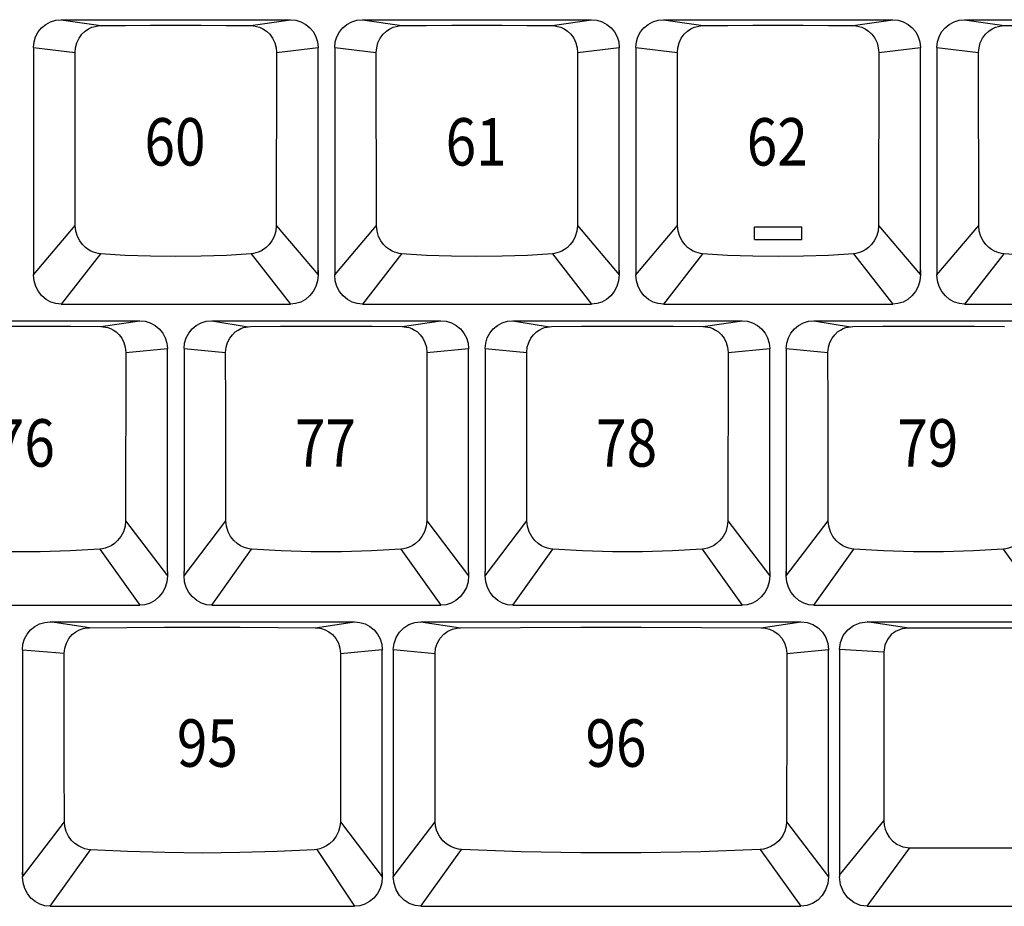
# Model space of a CAD drawing. Extents: x 10 to 1267, y -23 to 611.
# Drawn here: x 950 to 1006, y 447 to 497 of the extents above; entities that cross this region are included whole.
import ezdxf

# ---------------------------------------------------------------- set-up
doc = ezdxf.new("R2010")
doc.units = 0
doc.header["$LTSCALE"] = 46.255
doc.header["$MEASUREMENT"] = 0
doc.layers.get('0').update_dxf_attribs({"linetype": 'CONTINUOUS'})
doc.layers.add('1', color=5, linetype='CONTINUOUS')
doc.layers.add('TEXT', color=6, linetype='CONTINUOUS')
doc.styles.get("Standard").update_dxf_attribs({"font": 'simplex.shx', "width": 0.85})

msp = doc.modelspace()

# ---------------------------------------------------------------- linework, layer by layer
for p, q in [((951.989, 497.383), (965.039, 497.383)), ((951.989, 497.383), (954.239, 497.043)), ((962.789, 497.043), (965.039, 497.383)), ((969.134, 497.383), (982.184, 497.383)), ((969.134, 497.383), (971.384, 497.043)), ((979.934, 497.043), (982.184, 497.383)), ((986.279, 497.383), (999.329, 497.383)), ((986.279, 497.383), (988.529, 497.043)), ((997.079, 497.043), (999.329, 497.383)), ((1003.424, 497.383), (1016.474, 497.383)), ((1003.424, 497.383), (1005.674, 497.043)), ((950.414, 495.806), (952.785, 495.524)), ((950.414, 495.798), (950.414, 495.778)), ((950.414, 495.778), (950.414, 482.86)), ((964.243, 495.524), (966.614, 495.806)), ((966.614, 495.798), (966.614, 495.778)), ((966.614, 483.122), (966.614, 495.778)), ((967.559, 495.806), (969.93, 495.524)), ((967.559, 495.798), (967.559, 495.778)), ((967.559, 495.778), (967.559, 482.86)), ((981.388, 495.524), (983.759, 495.806)), ((983.759, 495.798), (983.759, 495.778)), ((983.759, 483.122), (983.759, 495.778)), ((984.704, 495.806), (987.075, 495.524)), ((984.704, 495.798), (984.704, 495.778)), ((984.704, 495.778), (984.704, 482.86)), ((998.533, 495.524), (1000.904, 495.806)), ((1000.904, 495.798), (1000.904, 495.778)), ((1000.904, 483.122), (1000.904, 495.778)), ((1001.849, 495.806), (1004.22, 495.524)), ((1001.849, 495.798), (1001.849, 495.778)), ((1001.849, 495.778), (1001.849, 482.86)), ((952.791, 485.666), (952.785, 495.524)), ((964.243, 495.524), (964.237, 485.666)), ((969.936, 485.666), (969.93, 495.524)), ((981.388, 495.524), (981.382, 485.666)), ((987.081, 485.666), (987.075, 495.524)), ((998.533, 495.524), (998.527, 485.666)), ((1004.226, 485.666), (1004.22, 495.524)), ((950.414, 482.86), (952.791, 485.666)), ((964.237, 485.666), (966.614, 482.86)), ((967.559, 482.86), (969.936, 485.666)), ((981.382, 485.666), (983.759, 482.86)), ((984.704, 482.86), (987.081, 485.666)), ((998.527, 485.666), (1000.904, 482.86)), ((1001.849, 482.86), (1004.226, 485.666)), ((954.219, 484.055), (951.989, 481.183)), ((962.809, 484.055), (965.039, 481.183)), ((971.364, 484.055), (969.134, 481.183)), ((979.954, 484.055), (982.184, 481.183)), ((988.509, 484.055), (986.279, 481.183)), ((997.099, 484.055), (999.329, 481.183)), ((1005.654, 484.055), (1003.424, 481.183)), ((966.614, 483.111), (966.614, 482.86)), ((983.759, 483.111), (983.759, 482.86)), ((1000.904, 483.111), (1000.904, 482.86)), ((951.989, 481.183), (965.039, 481.183)), ((969.134, 481.183), (982.184, 481.183)), ((986.279, 481.183), (999.329, 481.183)), ((1003.424, 481.183), (1016.474, 481.183)), ((943.412, 480.238), (956.462, 480.238)), ((954.255, 479.906), (956.462, 480.238)), ((960.557, 480.238), (973.607, 480.238)), ((960.557, 480.238), (962.64, 479.899)), ((971.4, 479.906), (973.607, 480.238)), ((977.702, 480.238), (990.752, 480.238)), ((977.702, 480.238), (979.785, 479.899)), ((988.545, 479.906), (990.752, 480.238)), ((994.847, 480.238), (1007.897, 480.238)), ((994.847, 480.238), (996.93, 479.899)), ((955.667, 478.43), (958.037, 478.661)), ((958.037, 478.653), (958.037, 478.633)), ((958.037, 465.977), (958.037, 478.633)), ((958.982, 478.661), (961.352, 478.43)), ((958.982, 478.653), (958.982, 478.633)), ((958.982, 478.633), (958.982, 465.977)), ((972.812, 478.43), (975.182, 478.661)), ((975.182, 478.653), (975.182, 478.633)), ((975.182, 465.977), (975.182, 478.633)), ((976.127, 478.661), (978.497, 478.43)), ((976.127, 478.653), (976.127, 478.633)), ((976.127, 478.633), (976.127, 465.977)), ((989.957, 478.43), (992.327, 478.661)), ((992.327, 478.653), (992.327, 478.633)), ((992.327, 465.977), (992.327, 478.633)), ((993.272, 478.661), (995.642, 478.43)), ((993.272, 478.653), (993.272, 478.633)), ((993.272, 478.633), (993.272, 465.977)), ((955.656, 468.849), (958.037, 465.715)), ((958.982, 465.715), (961.363, 468.849)), ((972.801, 468.849), (975.182, 465.715)), ((976.127, 465.715), (978.508, 468.849)), ((989.946, 468.849), (992.327, 465.715)), ((993.272, 465.715), (995.653, 468.849)), ((954.187, 467.232), (956.462, 464.038)), ((960.557, 464.038), (962.832, 467.232)), ((971.332, 467.232), (973.607, 464.038)), ((977.702, 464.038), (979.977, 467.232)), ((988.477, 467.232), (990.752, 464.038)), ((994.847, 464.038), (997.122, 467.232)), ((1005.622, 467.232), (1007.897, 464.038)), ((958.037, 465.967), (958.037, 465.715)), ((958.982, 465.715), (958.982, 465.967)), ((975.182, 465.967), (975.182, 465.715)), ((976.127, 465.715), (976.127, 465.967)), ((992.327, 465.967), (992.327, 465.715)), ((993.272, 465.715), (993.272, 465.967)), ((943.412, 464.038), (956.462, 464.038)), ((960.557, 464.038), (973.607, 464.038)), ((977.702, 464.038), (990.752, 464.038)), ((994.847, 464.038), (1007.897, 464.038)), ((951.359, 463.094), (968.693, 463.094)), ((953.597, 462.757), (951.359, 463.094)), ((966.454, 462.757), (968.693, 463.094)), ((972.473, 463.094), (994.1, 463.094)), ((972.473, 463.094), (974.731, 462.754)), ((991.841, 462.754), (994.1, 463.094)), ((997.88, 463.094), (1036.634, 463.094)), ((1000.24, 462.736), (997.88, 463.094)), ((1034.274, 462.736), (1000.24, 462.736)), ((949.784, 461.508), (949.784, 461.489)), ((949.784, 461.508), (949.784, 461.489)), ((949.784, 461.489), (949.784, 448.57)), ((952.159, 461.285), (949.784, 461.489)), ((967.893, 461.285), (970.268, 461.517)), ((970.268, 461.508), (970.268, 461.479)), ((970.268, 448.832), (970.268, 461.479)), ((970.898, 461.517), (973.275, 461.285)), ((970.898, 461.508), (970.898, 461.489)), ((970.898, 461.508), (970.898, 461.489)), ((970.898, 461.489), (970.898, 448.57)), ((993.298, 461.285), (995.675, 461.517)), ((995.675, 461.508), (995.675, 461.479)), ((995.675, 448.832), (995.675, 461.479)), ((998.824, 461.375), (996.305, 461.517)), ((996.305, 461.508), (996.305, 461.484)), ((996.305, 461.484), (996.305, 448.57)), ((949.784, 448.57), (952.168, 451.709)), ((967.884, 451.709), (970.268, 448.57)), ((970.898, 448.57), (973.284, 451.711)), ((993.289, 451.711), (995.675, 448.57)), ((996.305, 448.668), (998.832, 451.752)), ((966.548, 450.135), (968.693, 446.894)), ((972.473, 446.894), (974.788, 450.136)), ((991.785, 450.136), (994.1, 446.894)), ((997.88, 446.894), (1000.299, 450.228)), ((1000.299, 450.228), (1034.215, 450.228)), ((951.359, 446.894), (953.658, 450.117)), ((970.268, 448.822), (970.268, 448.57)), ((995.675, 448.822), (995.675, 448.57)), ((951.359, 446.894), (968.693, 446.894)), ((972.473, 446.894), (994.1, 446.894)), ((997.88, 446.894), (1036.634, 446.894))]:
    msp.add_line(p, q)
for points in [[(950.414, 495.806), (950.444, 496.114), (950.534, 496.41), (950.68, 496.683), (950.876, 496.922), (951.114, 497.118), (951.387, 497.264), (951.682, 497.353), (951.989, 497.383)], [(965.039, 497.383), (965.346, 497.353), (965.641, 497.264), (965.914, 497.118), (966.152, 496.922), (966.348, 496.683), (966.494, 496.41), (966.584, 496.114), (966.614, 495.806)], [(967.559, 495.806), (967.589, 496.114), (967.679, 496.41), (967.825, 496.683), (968.021, 496.922), (968.259, 497.118), (968.532, 497.264), (968.827, 497.353), (969.134, 497.383)], [(982.184, 497.383), (982.491, 497.353), (982.786, 497.264), (983.059, 497.118), (983.297, 496.922), (983.493, 496.683), (983.639, 496.41), (983.729, 496.114), (983.759, 495.806)], [(984.704, 495.806), (984.734, 496.114), (984.824, 496.41), (984.97, 496.683), (985.166, 496.922), (985.404, 497.118), (985.677, 497.264), (985.972, 497.353), (986.279, 497.383)], [(999.329, 497.383), (999.636, 497.353), (999.931, 497.264), (1000.204, 497.118), (1000.442, 496.922), (1000.638, 496.683), (1000.784, 496.41), (1000.874, 496.114), (1000.904, 495.806)], [(1001.849, 495.806), (1001.879, 496.114), (1001.969, 496.41), (1002.115, 496.683), (1002.311, 496.922), (1002.549, 497.118), (1002.822, 497.264), (1003.117, 497.353), (1003.424, 497.383)], [(952.785, 495.524), (952.808, 495.787), (952.88, 496.064), (953.004, 496.328), (953.17, 496.555), (953.358, 496.733), (953.552, 496.862), (953.742, 496.949), (953.921, 497.004), (954.088, 497.033), (954.239, 497.043)], [(954.239, 497.043), (955.65, 497.056), (957.078, 497.064), (958.514, 497.067), (959.95, 497.064), (961.378, 497.056), (962.789, 497.043)], [(962.789, 497.043), (962.94, 497.033), (963.107, 497.004), (963.286, 496.949), (963.476, 496.862), (963.67, 496.733), (963.858, 496.555), (964.024, 496.328), (964.148, 496.064), (964.22, 495.787), (964.243, 495.524)], [(969.93, 495.524), (969.953, 495.787), (970.025, 496.064), (970.149, 496.328), (970.315, 496.555), (970.503, 496.733), (970.697, 496.862), (970.887, 496.949), (971.066, 497.004), (971.233, 497.033), (971.384, 497.043)], [(971.384, 497.043), (972.795, 497.056), (974.223, 497.064), (975.659, 497.067), (977.095, 497.064), (978.523, 497.056), (979.934, 497.043)], [(979.934, 497.043), (980.085, 497.033), (980.252, 497.004), (980.431, 496.949), (980.621, 496.862), (980.815, 496.733), (981.003, 496.555), (981.169, 496.328), (981.293, 496.064), (981.365, 495.787), (981.388, 495.524)], [(987.075, 495.524), (987.098, 495.787), (987.17, 496.064), (987.294, 496.328), (987.46, 496.555), (987.648, 496.733), (987.842, 496.862), (988.032, 496.949), (988.211, 497.004), (988.378, 497.033), (988.529, 497.043)], [(988.529, 497.043), (989.94, 497.056), (991.368, 497.064), (992.804, 497.067), (994.24, 497.064), (995.668, 497.056), (997.079, 497.043)], [(997.079, 497.043), (997.23, 497.033), (997.397, 497.004), (997.576, 496.949), (997.766, 496.862), (997.96, 496.733), (998.148, 496.555), (998.314, 496.328), (998.438, 496.064), (998.51, 495.787), (998.533, 495.524)], [(1004.22, 495.524), (1004.243, 495.787), (1004.315, 496.064), (1004.439, 496.328), (1004.605, 496.555), (1004.793, 496.733), (1004.987, 496.862), (1005.177, 496.949), (1005.356, 497.004), (1005.523, 497.033), (1005.674, 497.043)], [(1005.674, 497.043), (1007.085, 497.056), (1008.513, 497.064), (1009.949, 497.067), (1011.385, 497.064), (1012.813, 497.056), (1014.224, 497.043)], [(954.219, 484.055), (954.093, 484.07), (953.964, 484.098), (953.827, 484.142), (953.681, 484.205), (953.526, 484.294), (953.364, 484.415), (953.2, 484.578), (953.045, 484.788), (952.915, 485.045), (952.825, 485.342), (952.791, 485.666)], [(964.237, 485.666), (964.203, 485.342), (964.113, 485.045), (963.983, 484.788), (963.828, 484.578), (963.664, 484.415), (963.502, 484.294), (963.347, 484.205), (963.201, 484.142), (963.064, 484.098), (962.935, 484.07), (962.809, 484.055)], [(971.364, 484.055), (971.238, 484.07), (971.109, 484.098), (970.972, 484.142), (970.826, 484.205), (970.671, 484.294), (970.509, 484.415), (970.345, 484.578), (970.19, 484.788), (970.06, 485.045), (969.97, 485.342), (969.936, 485.666)], [(981.382, 485.666), (981.348, 485.342), (981.258, 485.045), (981.128, 484.788), (980.973, 484.578), (980.809, 484.415), (980.647, 484.294), (980.492, 484.205), (980.346, 484.142), (980.209, 484.098), (980.08, 484.07), (979.954, 484.055)], [(988.509, 484.055), (988.383, 484.07), (988.254, 484.098), (988.117, 484.142), (987.971, 484.205), (987.816, 484.294), (987.654, 484.415), (987.49, 484.578), (987.335, 484.788), (987.205, 485.045), (987.115, 485.342), (987.081, 485.666)], [(998.527, 485.666), (998.493, 485.342), (998.403, 485.045), (998.273, 484.788), (998.118, 484.578), (997.954, 484.415), (997.792, 484.294), (997.637, 484.205), (997.491, 484.142), (997.354, 484.098), (997.225, 484.07), (997.099, 484.055)], [(1005.654, 484.055), (1005.528, 484.07), (1005.399, 484.098), (1005.262, 484.142), (1005.116, 484.205), (1004.961, 484.294), (1004.799, 484.415), (1004.635, 484.578), (1004.48, 484.788), (1004.35, 485.045), (1004.26, 485.342), (1004.226, 485.666)], [(962.809, 484.055), (961.392, 483.964), (959.957, 483.909), (958.514, 483.891), (957.071, 483.909), (955.636, 483.964), (954.219, 484.055)], [(979.954, 484.055), (978.537, 483.964), (977.102, 483.909), (975.659, 483.891), (974.216, 483.909), (972.781, 483.964), (971.364, 484.055)], [(997.099, 484.055), (995.682, 483.964), (994.247, 483.909), (992.804, 483.891), (991.361, 483.909), (989.926, 483.964), (988.509, 484.055)], [(1014.244, 484.055), (1012.827, 483.964), (1011.392, 483.909), (1009.949, 483.891), (1008.506, 483.909), (1007.071, 483.964), (1005.654, 484.055)], [(951.989, 481.183), (951.692, 481.214), (951.403, 481.304), (951.135, 481.452), (950.894, 481.655), (950.694, 481.906), (950.541, 482.199), (950.446, 482.521), (950.414, 482.86)], [(966.614, 482.86), (966.582, 482.521), (966.487, 482.199), (966.334, 481.906), (966.134, 481.655), (965.893, 481.452), (965.625, 481.304), (965.336, 481.214), (965.039, 481.183)], [(966.605, 482.955), (966.61, 483.007), (966.613, 483.063), (966.614, 483.122)], [(969.134, 481.183), (968.837, 481.214), (968.548, 481.304), (968.28, 481.452), (968.039, 481.655), (967.839, 481.906), (967.686, 482.199), (967.591, 482.521), (967.559, 482.86)], [(983.759, 482.86), (983.727, 482.521), (983.632, 482.199), (983.479, 481.906), (983.279, 481.655), (983.038, 481.452), (982.77, 481.304), (982.481, 481.214), (982.184, 481.183)], [(983.75, 482.955), (983.755, 483.007), (983.758, 483.063), (983.759, 483.122)], [(986.279, 481.183), (985.982, 481.214), (985.693, 481.304), (985.425, 481.452), (985.184, 481.655), (984.984, 481.906), (984.831, 482.199), (984.736, 482.521), (984.704, 482.86)], [(1000.904, 482.86), (1000.872, 482.521), (1000.777, 482.199), (1000.624, 481.906), (1000.424, 481.655), (1000.183, 481.452), (999.915, 481.304), (999.626, 481.214), (999.329, 481.183)], [(1000.895, 482.955), (1000.9, 483.007), (1000.903, 483.063), (1000.904, 483.122)], [(1003.424, 481.183), (1003.127, 481.214), (1002.838, 481.304), (1002.57, 481.452), (1002.329, 481.655), (1002.129, 481.906), (1001.976, 482.199), (1001.881, 482.521), (1001.849, 482.86)], [(945.619, 479.906), (947.33, 479.922), (949.066, 479.93), (950.808, 479.93), (952.544, 479.922), (954.255, 479.906)], [(954.255, 479.906), (954.379, 479.899), (954.51, 479.88), (954.65, 479.846), (954.8, 479.792), (954.958, 479.712), (955.121, 479.6), (955.284, 479.446), (955.434, 479.248), (955.556, 479.006), (955.637, 478.729), (955.667, 478.43)], [(956.462, 480.238), (956.769, 480.208), (957.064, 480.119), (957.337, 479.973), (957.575, 479.777), (957.771, 479.538), (957.917, 479.265), (958.007, 478.969), (958.037, 478.661)], [(958.982, 478.661), (959.012, 478.969), (959.102, 479.265), (959.248, 479.538), (959.444, 479.777), (959.682, 479.973), (959.955, 480.119), (960.25, 480.208), (960.557, 480.238)], [(961.352, 478.43), (961.382, 478.729), (961.463, 479.006), (961.585, 479.248), (961.735, 479.446), (961.898, 479.6), (962.061, 479.712), (962.219, 479.792), (962.369, 479.846), (962.509, 479.88), (962.64, 479.899), (962.764, 479.906)], [(962.764, 479.906), (964.475, 479.922), (966.211, 479.93), (967.953, 479.93), (969.689, 479.922), (971.4, 479.906)], [(971.4, 479.906), (971.524, 479.899), (971.655, 479.88), (971.795, 479.846), (971.945, 479.792), (972.103, 479.712), (972.266, 479.6), (972.429, 479.446), (972.579, 479.248), (972.701, 479.006), (972.782, 478.729), (972.812, 478.43)], [(973.607, 480.238), (973.914, 480.208), (974.209, 480.119), (974.482, 479.973), (974.72, 479.777), (974.916, 479.538), (975.062, 479.265), (975.152, 478.969), (975.182, 478.661)], [(976.127, 478.661), (976.157, 478.969), (976.247, 479.265), (976.393, 479.538), (976.589, 479.777), (976.827, 479.973), (977.1, 480.119), (977.395, 480.208), (977.702, 480.238)], [(978.497, 478.43), (978.527, 478.729), (978.608, 479.006), (978.73, 479.248), (978.88, 479.446), (979.043, 479.6), (979.206, 479.712), (979.364, 479.792), (979.514, 479.846), (979.654, 479.88), (979.785, 479.899), (979.909, 479.906)], [(979.909, 479.906), (981.62, 479.922), (983.356, 479.93), (985.098, 479.93), (986.834, 479.922), (988.545, 479.906)], [(988.545, 479.906), (988.669, 479.899), (988.8, 479.88), (988.94, 479.846), (989.09, 479.792), (989.248, 479.712), (989.411, 479.6), (989.574, 479.446), (989.724, 479.248), (989.846, 479.006), (989.927, 478.729), (989.957, 478.43)], [(990.752, 480.238), (991.059, 480.208), (991.354, 480.119), (991.627, 479.973), (991.865, 479.777), (992.061, 479.538), (992.207, 479.265), (992.297, 478.969), (992.327, 478.661)], [(993.272, 478.661), (993.302, 478.969), (993.392, 479.265), (993.538, 479.538), (993.734, 479.777), (993.972, 479.973), (994.245, 480.119), (994.54, 480.208), (994.847, 480.238)], [(995.642, 478.43), (995.672, 478.729), (995.753, 479.006), (995.875, 479.248), (996.025, 479.446), (996.188, 479.6), (996.351, 479.712), (996.509, 479.792), (996.659, 479.846), (996.799, 479.88), (996.93, 479.899), (997.054, 479.906)], [(997.054, 479.906), (998.765, 479.922), (1000.501, 479.93), (1002.243, 479.93), (1003.979, 479.922), (1005.69, 479.906)], [(955.667, 478.43), (955.663, 475.276), (955.659, 472.082), (955.656, 468.849)], [(961.363, 468.849), (961.36, 472.082), (961.356, 475.276), (961.352, 478.43)], [(972.812, 478.43), (972.808, 475.276), (972.804, 472.082), (972.801, 468.849)], [(978.508, 468.849), (978.505, 472.082), (978.501, 475.276), (978.497, 478.43)], [(989.957, 478.43), (989.953, 475.276), (989.949, 472.082), (989.946, 468.849)], [(995.653, 468.849), (995.65, 472.082), (995.646, 475.276), (995.642, 478.43)], [(955.656, 468.849), (955.623, 468.533), (955.529, 468.226), (955.382, 467.951), (955.204, 467.725), (955.015, 467.554), (954.829, 467.43), (954.652, 467.343), (954.487, 467.286), (954.332, 467.25), (954.187, 467.232)], [(962.832, 467.232), (962.687, 467.25), (962.532, 467.286), (962.367, 467.343), (962.19, 467.43), (962.004, 467.554), (961.815, 467.725), (961.637, 467.951), (961.49, 468.226), (961.396, 468.533), (961.363, 468.849)], [(972.801, 468.849), (972.768, 468.533), (972.674, 468.226), (972.527, 467.951), (972.349, 467.725), (972.16, 467.554), (971.974, 467.43), (971.797, 467.343), (971.632, 467.286), (971.477, 467.25), (971.332, 467.232)], [(979.977, 467.232), (979.832, 467.25), (979.677, 467.286), (979.512, 467.343), (979.335, 467.43), (979.149, 467.554), (978.96, 467.725), (978.782, 467.951), (978.635, 468.226), (978.541, 468.533), (978.508, 468.849)], [(989.946, 468.849), (989.913, 468.533), (989.819, 468.226), (989.672, 467.951), (989.494, 467.725), (989.305, 467.554), (989.119, 467.43), (988.942, 467.343), (988.777, 467.286), (988.622, 467.25), (988.477, 467.232)], [(997.122, 467.232), (996.977, 467.25), (996.822, 467.286), (996.657, 467.343), (996.48, 467.43), (996.294, 467.554), (996.105, 467.725), (995.927, 467.951), (995.78, 468.226), (995.686, 468.533), (995.653, 468.849)], [(1007.091, 468.849), (1007.058, 468.533), (1006.964, 468.226), (1006.817, 467.951), (1006.639, 467.725), (1006.45, 467.554), (1006.264, 467.43), (1006.087, 467.343), (1005.922, 467.286), (1005.767, 467.25), (1005.622, 467.232)], [(954.187, 467.232), (952.502, 467.131), (950.794, 467.081), (949.08, 467.081), (947.372, 467.131), (945.687, 467.232)], [(971.332, 467.232), (969.647, 467.131), (967.939, 467.081), (966.225, 467.081), (964.517, 467.131), (962.832, 467.232)], [(988.477, 467.232), (986.792, 467.131), (985.084, 467.081), (983.37, 467.081), (981.662, 467.131), (979.977, 467.232)], [(1005.622, 467.232), (1003.937, 467.131), (1002.229, 467.081), (1000.515, 467.081), (998.807, 467.131), (997.122, 467.232)], [(958.989, 465.825), (958.985, 465.873), (958.983, 465.923), (958.982, 465.977)], [(976.134, 465.825), (976.13, 465.873), (976.128, 465.923), (976.127, 465.977)], [(993.279, 465.825), (993.275, 465.873), (993.273, 465.923), (993.272, 465.977)], [(958.037, 465.715), (958.005, 465.376), (957.91, 465.054), (957.757, 464.761), (957.557, 464.51), (957.316, 464.307), (957.048, 464.159), (956.759, 464.069), (956.462, 464.038)], [(960.557, 464.038), (960.26, 464.069), (959.971, 464.159), (959.703, 464.307), (959.462, 464.51), (959.262, 464.761), (959.109, 465.054), (959.014, 465.376), (958.982, 465.715)], [(975.182, 465.715), (975.15, 465.376), (975.055, 465.054), (974.902, 464.761), (974.702, 464.51), (974.461, 464.307), (974.193, 464.159), (973.904, 464.069), (973.607, 464.038)], [(977.702, 464.038), (977.405, 464.069), (977.116, 464.159), (976.848, 464.307), (976.607, 464.51), (976.407, 464.761), (976.254, 465.054), (976.159, 465.376), (976.127, 465.715)], [(992.327, 465.715), (992.295, 465.376), (992.2, 465.054), (992.047, 464.761), (991.847, 464.51), (991.606, 464.307), (991.338, 464.159), (991.049, 464.069), (990.752, 464.038)], [(994.847, 464.038), (994.55, 464.069), (994.261, 464.159), (993.993, 464.307), (993.752, 464.51), (993.552, 464.761), (993.399, 465.054), (993.304, 465.376), (993.272, 465.715)], [(949.784, 461.517), (949.814, 461.824), (949.904, 462.121), (950.049, 462.393), (950.246, 462.632), (950.485, 462.829), (950.756, 462.974), (951.052, 463.064), (951.359, 463.094)], [(968.693, 463.094), (968.999, 463.064), (969.296, 462.974), (969.567, 462.829), (969.806, 462.632), (970.003, 462.393), (970.148, 462.121), (970.238, 461.824), (970.268, 461.517)], [(970.898, 461.517), (970.937, 461.868), (971.054, 462.202), (971.241, 462.5), (971.492, 462.751), (971.789, 462.937), (972.123, 463.054), (972.473, 463.094)], [(994.1, 463.094), (994.45, 463.054), (994.784, 462.937), (995.081, 462.751), (995.332, 462.5), (995.518, 462.202), (995.635, 461.868), (995.675, 461.517)], [(996.305, 461.517), (996.358, 461.923), (996.517, 462.308), (996.766, 462.632), (997.091, 462.882), (997.475, 463.041), (997.88, 463.094)], [(952.159, 461.285), (952.19, 461.589), (952.282, 461.885), (952.431, 462.152), (952.619, 462.369), (952.826, 462.53), (953.036, 462.641), (953.239, 462.71), (953.427, 462.746), (953.597, 462.757)], [(953.597, 462.757), (955.72, 462.774), (957.867, 462.784), (960.026, 462.787), (962.185, 462.784), (964.332, 462.774), (966.454, 462.757)], [(966.454, 462.757), (966.625, 462.746), (966.813, 462.71), (967.016, 462.641), (967.226, 462.53), (967.433, 462.369), (967.621, 462.152), (967.77, 461.885), (967.862, 461.589), (967.893, 461.285)], [(973.275, 461.285), (973.308, 461.593), (973.404, 461.893), (973.561, 462.165), (973.767, 462.391), (974.007, 462.562), (974.26, 462.675), (974.507, 462.736), (974.731, 462.754)], [(974.731, 462.754), (978.135, 462.775), (981.566, 462.786), (985.007, 462.786), (988.438, 462.775), (991.841, 462.754)], [(991.841, 462.754), (992.066, 462.736), (992.313, 462.675), (992.566, 462.562), (992.806, 462.391), (993.012, 462.165), (993.169, 461.893), (993.265, 461.593), (993.298, 461.285)], [(1000.24, 462.736), (999.87, 462.693), (999.534, 462.567), (999.25, 462.366), (999.027, 462.095), (998.88, 461.758), (998.824, 461.375)], [(998.824, 461.375), (998.828, 459.704), (998.83, 458.105), (998.831, 456.609), (998.832, 455.236)], [(952.168, 451.709), (952.165, 454.937), (952.159, 461.285)], [(967.893, 461.285), (967.89, 458.129), (967.884, 451.709)], [(973.284, 451.711), (973.281, 454.936), (973.275, 461.285)], [(993.298, 461.285), (993.294, 458.127), (993.289, 451.711)], [(998.832, 455.236), (998.832, 452.824), (998.832, 451.752)], [(953.658, 450.117), (953.504, 450.135), (953.337, 450.172), (953.157, 450.235), (952.966, 450.33), (952.769, 450.466), (952.575, 450.651), (952.401, 450.888), (952.269, 451.16), (952.192, 451.444), (952.168, 451.709)], [(967.884, 451.709), (967.86, 451.444), (967.783, 451.16), (967.651, 450.888), (967.476, 450.651), (967.283, 450.466), (967.086, 450.33), (966.895, 450.235), (966.715, 450.172), (966.548, 450.135), (966.394, 450.117)], [(974.788, 450.136), (974.606, 450.157), (974.401, 450.206), (974.178, 450.295), (973.947, 450.433), (973.723, 450.629), (973.526, 450.883), (973.383, 451.173), (973.306, 451.462), (973.284, 451.711)], [(993.289, 451.711), (993.267, 451.462), (993.19, 451.173), (993.047, 450.883), (992.85, 450.629), (992.626, 450.433), (992.395, 450.295), (992.172, 450.206), (991.967, 450.157), (991.785, 450.136)], [(998.832, 451.752), (998.85, 451.516), (998.903, 451.285), (998.992, 451.057), (999.126, 450.832), (999.314, 450.618), (999.571, 450.426), (999.91, 450.283), (1000.299, 450.228)], [(991.785, 450.136), (988.404, 450.003), (984.995, 449.936), (981.578, 449.936), (978.169, 450.003), (974.788, 450.136)], [(966.394, 450.117), (964.29, 450.013), (962.163, 449.949), (960.026, 449.928), (957.889, 449.949), (955.762, 450.013), (953.658, 450.117)], [(949.791, 448.681), (949.787, 448.728), (949.785, 448.779), (949.784, 448.832)], [(951.359, 446.894), (951.062, 446.924), (950.773, 447.014), (950.505, 447.162), (950.264, 447.365), (950.063, 447.617), (949.911, 447.91), (949.816, 448.232), (949.784, 448.57)], [(970.268, 448.57), (970.236, 448.232), (970.141, 447.91), (969.988, 447.617), (969.788, 447.365), (969.547, 447.162), (969.279, 447.014), (968.99, 446.924), (968.693, 446.894)], [(970.261, 448.681), (970.265, 448.728), (970.267, 448.779), (970.268, 448.832)], [(970.905, 448.68), (970.901, 448.728), (970.899, 448.778), (970.898, 448.832)], [(970.905, 448.681), (970.901, 448.728), (970.899, 448.779), (970.898, 448.832)], [(972.473, 446.894), (972.135, 446.933), (971.806, 447.052), (971.509, 447.244), (971.255, 447.507), (971.063, 447.824), (970.94, 448.184), (970.898, 448.57)], [(995.675, 448.57), (995.633, 448.184), (995.51, 447.824), (995.318, 447.507), (995.064, 447.244), (994.767, 447.052), (994.438, 446.933), (994.1, 446.894)], [(997.88, 446.894), (997.486, 446.947), (997.11, 447.108), (996.783, 447.368), (996.526, 447.713), (996.362, 448.121), (996.305, 448.57)]]:
    msp.add_lwpolyline(points)
at = {"layer": '1'}
for p, q in [((991.454, 485.593), (994.154, 485.593)), ((991.454, 484.873), (991.454, 485.593)), ((994.154, 484.873), (994.154, 485.593)), ((991.454, 484.873), (994.154, 484.873))]:
    msp.add_line(p, q, dxfattribs=at)

# ---------------------------------------------------------------- texts
at = {"layer": 'TEXT', "width": 0.85}
for s, p in [('60', (956.729, 489.078)), ('61', (973.874, 489.078)), ('62', (991.019, 489.078)), ('76', (948.152, 471.933)), ('77', (965.297, 471.933)), ('78', (982.442, 471.933)), ('79', (999.587, 471.933)), ('95', (958.575, 454.84)), ('96', (981.835, 454.84))]:
    msp.add_text(s, height=2.7, dxfattribs=at).set_placement(p)

doc.saveas('drawing.dxf')
